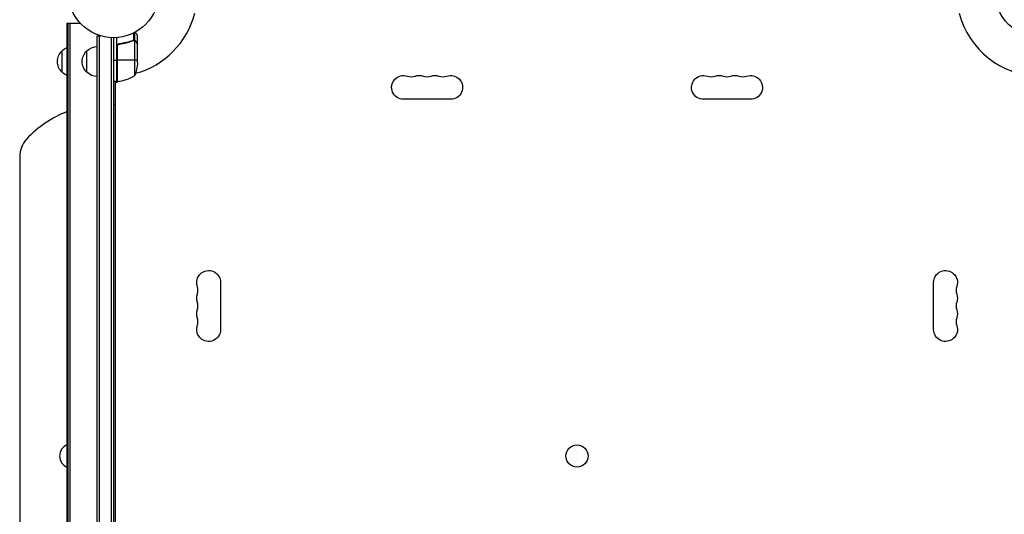
# Model space of a CAD drawing. Units: millimetres. Extents: x -3022 to 7205, y -4045 to 3403.
# Drawn here: x -1191 to -42, y 473 to 1050 of the extents above; entities that cross this region are included whole.
import ezdxf

# ---------------------------------------------------------------- set-up
doc = ezdxf.new("R2010")
doc.units = ezdxf.units.MM
doc.header["$LTSCALE"] = 20
doc.layers.add('2d', color=230, linetype='Continuous')

msp = doc.modelspace()

# ---------------------------------------------------------------- linework, layer by layer
at = {"layer": '2d'}
for p, q in [((-1136, 1046), (-1120.9, 1046)), ((-1136, 36), (-1136, 1046)), ((-1135, 36), (-1135, 1046)), ((-1132.5, 36), (-1132.5, 1046)), ((-1058.3, 1026), (-1058.3, 1034.6)), ((-1057, 1025.7), (-1057, 1035.3)), ((-1101, 1031.2), (-1097.1, 1031.2)), ((-1101, 50.8), (-1101, 1031.2)), ((-1098.5, 50.8), (-1098.5, 1031.2)), ((-1084.5, 52.9), (-1084.5, 1029.1)), ((-1082, 1029), (-1082, 53)), ((-1078, 977.8), (-1078, 1029.2)), ((-1062.2, 1024.5), (-1062.8, 1024.5)), ((-1058.8, 1025.7), (-1059.5, 1025.7)), ((-1058.2, 1026), (-1058.2, 1026)), ((-1057, 1025.7), (-1057.6, 1025.7)), ((-1057.3, 984.8), (-1057.3, 1025.6)), ((-1055.6, 1024.5), (-1055.8, 1024.5)), ((-1054, 1021.7), (-1054, 1031.5)), ((-1142, 988.7), (-1142, 1013.7)), ((-1113, 988.7), (-1113, 1013.7)), ((-1077.8, 1018.6), (-1077.8, 977.8)), ((-1077.6, 977.8), (-1077.6, 1019.6)), ((-1074.2, 1021.7), (-1075.7, 1021.7)), ((-1054, 1021.7), (-1054.1, 1021.7)), ((-1054, 999.6), (-1054, 1021.5)), ((-1082, 1002.8), (-1078, 1002.8)), ((-1054, 1002.8), (-1077.8, 1002.8)), ((-1078, 977.8), (-1082, 977.8)), ((-1076.7, 977.9), (-1080, 976)), ((-1080, 977.8), (-1080, 104.3)), ((-688.5, 957.1), (-743.5, 957.1)), ((-338.5, 957.1), (-393.5, 957.1)), ((-1191.5, 890.2), (-1191.5, 191.8)), ((-957.1, 743.5), (-957.1, 688.5)), ((-124.9, 688.5), (-124.9, 743.5))]:
    msp.add_line(p, q, dxfattribs=at)
for centre, radius in [((-1082, 1082), 53), ((0, 1082), 53), ((-541, 541), 13)]:
    msp.add_circle(centre, radius, dxfattribs=at)
for centre, radius, start, end in [((-1082, 1082), 98, 285.2001, 345.5124), ((0, 1082), 98, 194.4876, 268.8306), ((-1082, 1082), 98, 272.3393, 272.4563), ((-1083.3, 1027.5), 50, 276.4728, 301.3497), ((-734.3, 997.5), 14.1, 250.8901, 289.1099), ((-716, 997.5), 14.1, 250.8901, 289.1099), ((-697.7, 997.5), 14.1, 250.8901, 289.1099), ((-384.3, 997.5), 14.1, 250.8901, 289.1099), ((-366, 997.5), 14.1, 250.8901, 289.1099), ((-347.7, 997.5), 14.1, 250.8901, 289.1099), ((-1091.5, 826), 125, 110.8547, 137.4631), ((-1091.5, 826), 125, 84.7213, 85.6413), ((-1161.5, 890.2), 30, 137.4631, 180), ((-997.5, 734.3), 14.1, 340.8901, 19.1099), ((-84.5, 734.3), 14.1, 160.8901, 199.1099), ((-997.5, 716), 14.1, 340.8901, 19.1099), ((-84.5, 716), 14.1, 160.8901, 199.1099), ((-997.5, 697.7), 14.1, 340.8901, 19.1099), ((-84.5, 697.7), 14.1, 160.8901, 199.1099), ((-1131, 541), 14, 110.9248, 249.0752)]:
    msp.add_arc(centre, radius, start, end, dxfattribs=at)
at = {"layer": '2d', "extrusion": (0, 0, -1)}
for centre, radius, start, end in [((1130.5, 1001.2), 17, 312.6679, 47.3321), ((1129.8, 1001.7), 17, 44.1865, 68.6457), ((1101.5, 1001.2), 17, 312.6679, 47.3321), ((1100.8, 1001.7), 17, 44.1865, 89.3587), ((1129.8, 1000.7), 17, 291.3543, 315.8135), ((1100.8, 1000.7), 17, 270.6413, 315.8135), ((1103.9, 1002.8), 50, 183.6243, 201.1002), ((1078, 980.8), 3, 263.5272, 266.8088), ((743.5, 971), 13.9, 270, 109.1099), ((725.2, 971), 13.9, 70.8901, 109.1099), ((706.8, 971), 13.9, 70.8901, 109.1099), ((688.5, 971), 13.9, 70.8901, 270), ((393.5, 971), 13.9, 270, 109.1099), ((375.2, 971), 13.9, 70.8901, 109.1099), ((356.8, 971), 13.9, 70.8901, 109.1099), ((338.5, 971), 13.9, 70.8901, 270), ((971, 743.5), 13.9, 340.8901, 180), ((111, 743.5), 13.9, 0, 199.1099), ((971, 725.2), 13.9, 340.8901, 19.1099), ((111, 725.2), 13.9, 160.8901, 199.1099), ((971, 706.8), 13.9, 340.8901, 19.1099), ((111, 706.8), 13.9, 160.8901, 199.1099), ((971, 688.5), 13.9, 180, 19.1099), ((111, 688.5), 13.9, 160.8901, 0)]:
    msp.add_arc(centre, radius, start, end, dxfattribs=at)
at = {"layer": '2d'}
for points, knots in [([(-1054, 1031.5), (-1054, 1031.5), (-1054.1, 1031.6), (-1054.2, 1031.9), (-1054.3, 1032.1), (-1054.5, 1032.3), (-1054.5, 1032.4), (-1054.6, 1032.6), (-1054.7, 1032.7), (-1054.7, 1032.7), (-1055.1, 1033.5), (-1055.7, 1034.4), (-1056.4, 1035.6)], [0.5, 0.5, 0.5, 0.5, 0.625, 0.625, 0.6875, 0.6875, 0.71875, 0.734375, 0.734375, 0.75, 0.75, 0.9464969, 0.9464969, 0.9464969, 0.9464969]), ([(-1059.3, 1025.8), (-1061.8, 1024.8), (-1064.3, 1024), (-1068.3, 1023), (-1069.7, 1022.7), (-1071.8, 1022.3), (-1072.5, 1022.1), (-1073.9, 1021.9), (-1074.6, 1021.8), (-1075.3, 1021.8)], [0, 0, 0, 0, 0.00869705, 0.00869705, 0.01304558, 0.01304558, 0.01521984, 0.01521984, 0.01739411, 0.01739411, 0.01739411, 0.01739411]), ([(-1075.1, 1021.6), (-1072.3, 1021.9), (-1069.5, 1022.4), (-1064.3, 1023.8), (-1061.7, 1024.6), (-1059.3, 1025.6)], [0, 0, 0, 0, 0.00859307, 0.00859307, 0.01718614, 0.01718614, 0.01718614, 0.01718614]), ([(-1058.2, 1025.8), (-1058, 1025.8), (-1057.9, 1025.8), (-1057.6, 1025.7), (-1057.4, 1025.7), (-1057.3, 1025.6)], [0.001328787, 0.001328787, 0.001328787, 0.001328787, 0.001872455, 0.001872455, 0.002416124, 0.002416124, 0.002416124, 0.002416124]), ([(-1057.9, 1026), (-1057.7, 1026), (-1057.5, 1025.9), (-1057.2, 1025.8), (-1057.1, 1025.8), (-1057, 1025.7)], [0.000526185, 0.000526185, 0.000526185, 0.000526185, 0.001315456, 0.001315456, 0.002104727, 0.002104727, 0.002104727, 0.002104727]), ([(-1057, 1025.7), (-1056.8, 1025.7), (-1056.7, 1025.6), (-1056.5, 1025.5), (-1056.4, 1025.4), (-1056.3, 1025.3), (-1056.3, 1025.3), (-1056.3, 1025.3), (-1056.3, 1025.3), (-1056.2, 1025.3), (-1056.2, 1025.3), (-1056, 1025), (-1055.8, 1024.8), (-1055.6, 1024.5)], [0, 0, 0, 0, 0.25, 0.25, 0.375, 0.4375, 0.46875, 0.484375, 0.492188, 0.492188, 0.5, 0.5, 1, 1, 1, 1]), ([(-1055.6, 1024.3), (-1055.7, 1024.4), (-1055.8, 1024.6), (-1056, 1024.8), (-1056.1, 1024.9), (-1056.4, 1025.2), (-1056.6, 1025.4), (-1056.9, 1025.5)], [0, 0, 0, 0, 0.001089402, 0.001089402, 0.002178803, 0.002178803, 0.004357607, 0.004357607, 0.004357607, 0.004357607]), ([(-1054, 1021.5), (-1054.1, 1021.7), (-1054.3, 1022), (-1054.9, 1023), (-1055.2, 1023.6), (-1055.6, 1024.3)], [0, 0, 0, 0, 0.00517024, 0.00517024, 0.01034048, 0.01034048, 0.01034048, 0.01034048]), ([(-1078, 1018.8), (-1078, 1019), (-1078, 1019.2), (-1077.9, 1019.5), (-1077.9, 1019.7), (-1077.7, 1020), (-1077.7, 1020.2), (-1077.5, 1020.5), (-1077.4, 1020.7), (-1077.1, 1020.9), (-1077, 1021.1), (-1076.7, 1021.3), (-1076.5, 1021.4), (-1076.2, 1021.5), (-1076, 1021.6), (-1075.7, 1021.7), (-1075.5, 1021.7), (-1075.3, 1021.8)], [0, 0, 0, 0, 0.000547172, 0.000547172, 0.001094344, 0.001094344, 0.001641516, 0.001641516, 0.002188688, 0.002188688, 0.00273586, 0.00273586, 0.003283032, 0.003283032, 0.003830204, 0.003830204, 0.004377377, 0.004377377, 0.004377377, 0.004377377]), ([(-1077.6, 1019.6), (-1077.5, 1019.9), (-1077.4, 1020.1), (-1077.2, 1020.5), (-1077.1, 1020.6), (-1076.9, 1020.8), (-1076.8, 1020.9), (-1076.4, 1021.1), (-1076.2, 1021.3), (-1075.7, 1021.5), (-1075.4, 1021.6), (-1075.1, 1021.6)], [0.001013661, 0.001013661, 0.001013661, 0.001013661, 0.001852653, 0.001852653, 0.002272148, 0.002272148, 0.002691644, 0.002691644, 0.003530636, 0.003530636, 0.004369628, 0.004369628, 0.004369628, 0.004369628])]:
    msp.add_open_spline(points, degree=3, knots=knots, dxfattribs=at)
for points in [[(-1059.3, 1025.8), (-1059, 1025.9), (-1058.6, 1026), (-1058.3, 1026)], [(-1059.3, 1025.6), (-1059, 1025.7), (-1058.6, 1025.8), (-1058.2, 1025.8)], [(-1058.3, 1026), (-1058.3, 1026), (-1058.2, 1026), (-1058.2, 1026)], [(-1057.9, 1026), (-1058, 1026), (-1058.1, 1026), (-1058.2, 1026)], [(-1058.2, 1025.8), (-1058.2, 1025.8), (-1058.2, 1025.8), (-1058.2, 1025.8)], [(-1058.2, 1025.8), (-1058.2, 1025.8), (-1058.2, 1025.8), (-1058.2, 1025.8)], [(-1057.3, 1025.6), (-1057.1, 1025.6), (-1057, 1025.5), (-1056.9, 1025.5)], [(-1077.6, 1019.6), (-1077.7, 1019.3), (-1077.8, 1019), (-1077.8, 1018.6)], [(-1075.1, 1021.6), (-1074.8, 1021.6), (-1074.5, 1021.7), (-1074.2, 1021.7)], [(-1054.1, 1021.7), (-1054.1, 1021.6), (-1054, 1021.6), (-1054, 1021.5)]]:
    msp.add_open_spline(points, degree=3, dxfattribs=at)
msp.add_rational_spline([(-1054, 1021.7), (-1054, 1021.7), (-1054.5, 1022.6), (-1055.6, 1024.5)], [0.983775506511, 0.983775506511, 0.989183671007, 1], degree=3, dxfattribs=at)

doc.saveas('drawing.dxf')
